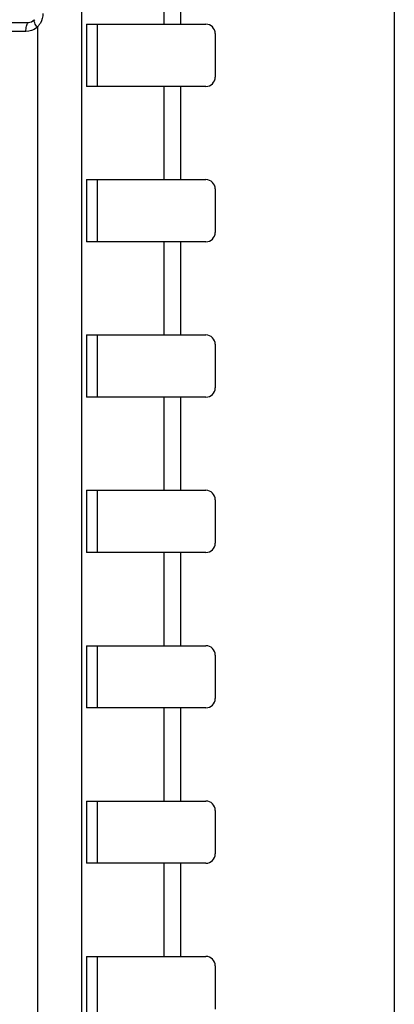
# Model space of a CAD drawing. Units: millimetres. Extents: x -163 to 719, y -206 to 205.
# Drawn here: x -77 to -65, y 150 to 182 of the extents above; entities that cross this region are included whole.
import ezdxf

# ---------------------------------------------------------------- set-up
doc = ezdxf.new("R2010")
doc.units = ezdxf.units.MM
doc.header["$MEASUREMENT"] = 0
doc.layers.add('Layer 1', color=7, linetype='Continuous')

# ---------------------------------------------------------------- blocks, each defined once
blk = doc.blocks.new('block 1968')
at = {"layer": 'Layer 1', "color": 7, "lineweight": 25, "true_color": 0xffffff}
blk.add_lwpolyline([(-77.186, 181.437), (-89.917, 181.437)], dxfattribs=at)
blk = doc.blocks.new('block 1969')
at = {"layer": 'Layer 1', "color": 7, "lineweight": 25, "true_color": 0xffffff}
blk.add_lwpolyline([(-75.319, 181.387), (-71.495, 181.387)], dxfattribs=at)
blk = doc.blocks.new('block 1972')
at = {"layer": 'Layer 1', "color": 7, "lineweight": 25, "true_color": 0xffffff}
blk.add_lwpolyline([(-77.255, 181.156), (-80.685, 181.156)], dxfattribs=at)
blk = doc.blocks.new('block 1974')
at = {"layer": 'Layer 1', "color": 7, "lineweight": 25, "true_color": 0xffffff}
blk.add_lwpolyline([(-71.495, 179.398), (-75.319, 179.398)], dxfattribs=at)
blk = doc.blocks.new('block 1978')
at = {"layer": 'Layer 1', "color": 7, "lineweight": 25, "true_color": 0xffffff}
blk.add_lwpolyline([(-75.319, 176.416), (-71.495, 176.416)], dxfattribs=at)
blk = doc.blocks.new('block 1980')
at = {"layer": 'Layer 1', "color": 7, "lineweight": 25, "true_color": 0xffffff}
blk.add_lwpolyline([(-71.495, 174.428), (-75.319, 174.428)], dxfattribs=at)
blk = doc.blocks.new('block 1983')
at = {"layer": 'Layer 1', "color": 7, "lineweight": 25, "true_color": 0xffffff}
blk.add_lwpolyline([(-75.319, 171.445), (-71.495, 171.445)], dxfattribs=at)
blk = doc.blocks.new('block 1985')
at = {"layer": 'Layer 1', "color": 7, "lineweight": 25, "true_color": 0xffffff}
blk.add_lwpolyline([(-71.495, 169.457), (-75.319, 169.457)], dxfattribs=at)
blk = doc.blocks.new('block 1987')
at = {"layer": 'Layer 1', "color": 7, "lineweight": 25, "true_color": 0xffffff}
blk.add_lwpolyline([(-75.319, 166.475), (-71.495, 166.475)], dxfattribs=at)
blk = doc.blocks.new('block 1989')
at = {"layer": 'Layer 1', "color": 7, "lineweight": 25, "true_color": 0xffffff}
blk.add_lwpolyline([(-71.495, 164.486), (-75.319, 164.486)], dxfattribs=at)
blk = doc.blocks.new('block 1991')
at = {"layer": 'Layer 1', "color": 7, "lineweight": 25, "true_color": 0xffffff}
blk.add_lwpolyline([(-75.319, 161.504), (-71.495, 161.504)], dxfattribs=at)
blk = doc.blocks.new('block 2026')
at = {"layer": 'Layer 1', "color": 7, "lineweight": 25, "true_color": 0xffffff}
blk.add_lwpolyline([(-71.495, 159.516), (-75.319, 159.516)], dxfattribs=at)
blk = doc.blocks.new('block 2028')
at = {"layer": 'Layer 1', "color": 7, "lineweight": 25, "true_color": 0xffffff}
blk.add_lwpolyline([(-75.319, 156.533), (-71.495, 156.533)], dxfattribs=at)
blk = doc.blocks.new('block 2030')
at = {"layer": 'Layer 1', "color": 7, "lineweight": 25, "true_color": 0xffffff}
blk.add_lwpolyline([(-71.495, 154.545), (-75.319, 154.545)], dxfattribs=at)
blk = doc.blocks.new('block 2032')
at = {"layer": 'Layer 1', "color": 7, "lineweight": 25, "true_color": 0xffffff}
blk.add_lwpolyline([(-75.319, 151.562), (-71.495, 151.562)], dxfattribs=at)
blk = doc.blocks.new('block 2050')
at = {"layer": 'Layer 1', "color": 7, "lineweight": 25, "true_color": 0xffffff}
blk.add_lwpolyline([(-76.888, 181.297), (-76.888, 38.18)], dxfattribs=at)
blk = doc.blocks.new('block 2052')
at = {"layer": 'Layer 1', "color": 7, "lineweight": 25, "true_color": 0xffffff}
blk.add_lwpolyline([(-75.471, 193.386), (-75.471, 38.161)], dxfattribs=at)
blk = doc.blocks.new('block 2054')
at = {"layer": 'Layer 1', "color": 7, "lineweight": 25, "true_color": 0xffffff}
blk.add_lwpolyline([(-75.319, 181.387), (-75.319, 179.398)], dxfattribs=at)
blk = doc.blocks.new('block 2055')
at = {"layer": 'Layer 1', "color": 7, "lineweight": 25, "true_color": 0xffffff}
blk.add_lwpolyline([(-75.319, 176.416), (-75.319, 174.428)], dxfattribs=at)
blk = doc.blocks.new('block 2056')
at = {"layer": 'Layer 1', "color": 7, "lineweight": 25, "true_color": 0xffffff}
blk.add_lwpolyline([(-75.319, 171.445), (-75.319, 169.457)], dxfattribs=at)
blk = doc.blocks.new('block 2057')
at = {"layer": 'Layer 1', "color": 7, "lineweight": 25, "true_color": 0xffffff}
blk.add_lwpolyline([(-75.319, 166.475), (-75.319, 164.486)], dxfattribs=at)
blk = doc.blocks.new('block 2058')
at = {"layer": 'Layer 1', "color": 7, "lineweight": 25, "true_color": 0xffffff}
blk.add_lwpolyline([(-75.319, 161.504), (-75.319, 159.516)], dxfattribs=at)
blk = doc.blocks.new('block 2059')
at = {"layer": 'Layer 1', "color": 7, "lineweight": 25, "true_color": 0xffffff}
blk.add_lwpolyline([(-75.319, 156.533), (-75.319, 154.545)], dxfattribs=at)
blk = doc.blocks.new('block 2060')
at = {"layer": 'Layer 1', "color": 7, "lineweight": 25, "true_color": 0xffffff}
blk.add_lwpolyline([(-75.319, 151.562), (-75.319, 149.574)], dxfattribs=at)
blk = doc.blocks.new('block 2083')
at = {"layer": 'Layer 1', "color": 7, "lineweight": 25, "true_color": 0xffffff}
blk.add_lwpolyline([(-74.974, 181.387), (-74.974, 179.398)], dxfattribs=at)
blk = doc.blocks.new('block 2084')
at = {"layer": 'Layer 1', "color": 7, "lineweight": 25, "true_color": 0xffffff}
blk.add_lwpolyline([(-74.974, 176.416), (-74.974, 174.428)], dxfattribs=at)
blk = doc.blocks.new('block 2085')
at = {"layer": 'Layer 1', "color": 7, "lineweight": 25, "true_color": 0xffffff}
blk.add_lwpolyline([(-74.974, 171.445), (-74.974, 169.457)], dxfattribs=at)
blk = doc.blocks.new('block 2086')
at = {"layer": 'Layer 1', "color": 7, "lineweight": 25, "true_color": 0xffffff}
blk.add_lwpolyline([(-74.974, 166.475), (-74.974, 164.486)], dxfattribs=at)
blk = doc.blocks.new('block 2087')
at = {"layer": 'Layer 1', "color": 7, "lineweight": 25, "true_color": 0xffffff}
blk.add_lwpolyline([(-74.974, 161.504), (-74.974, 159.516)], dxfattribs=at)
blk = doc.blocks.new('block 2088')
at = {"layer": 'Layer 1', "color": 7, "lineweight": 25, "true_color": 0xffffff}
blk.add_lwpolyline([(-74.974, 156.533), (-74.974, 154.545)], dxfattribs=at)
blk = doc.blocks.new('block 2089')
at = {"layer": 'Layer 1', "color": 7, "lineweight": 25, "true_color": 0xffffff}
blk.add_lwpolyline([(-74.974, 151.562), (-74.974, 149.574)], dxfattribs=at)
blk = doc.blocks.new('block 2112')
at = {"layer": 'Layer 1', "color": 7, "lineweight": 25, "true_color": 0xffffff}
blk.add_lwpolyline([(-72.841, 184.369), (-72.841, 181.387)], dxfattribs=at)
blk = doc.blocks.new('block 2113')
at = {"layer": 'Layer 1', "color": 7, "lineweight": 25, "true_color": 0xffffff}
blk.add_lwpolyline([(-72.841, 179.398), (-72.841, 176.416)], dxfattribs=at)
blk = doc.blocks.new('block 2114')
at = {"layer": 'Layer 1', "color": 7, "lineweight": 25, "true_color": 0xffffff}
blk.add_lwpolyline([(-72.841, 174.428), (-72.841, 171.445)], dxfattribs=at)
blk = doc.blocks.new('block 2115')
at = {"layer": 'Layer 1', "color": 7, "lineweight": 25, "true_color": 0xffffff}
blk.add_lwpolyline([(-72.841, 169.457), (-72.841, 166.475)], dxfattribs=at)
blk = doc.blocks.new('block 2116')
at = {"layer": 'Layer 1', "color": 7, "lineweight": 25, "true_color": 0xffffff}
blk.add_lwpolyline([(-72.841, 164.486), (-72.841, 161.504)], dxfattribs=at)
blk = doc.blocks.new('block 2117')
at = {"layer": 'Layer 1', "color": 7, "lineweight": 25, "true_color": 0xffffff}
blk.add_lwpolyline([(-72.841, 159.516), (-72.841, 156.533)], dxfattribs=at)
blk = doc.blocks.new('block 2118')
at = {"layer": 'Layer 1', "color": 7, "lineweight": 25, "true_color": 0xffffff}
blk.add_lwpolyline([(-72.841, 154.545), (-72.841, 151.562)], dxfattribs=at)
blk = doc.blocks.new('block 2144')
at = {"layer": 'Layer 1', "color": 7, "lineweight": 25, "true_color": 0xffffff}
blk.add_lwpolyline([(-72.309, 184.369), (-72.309, 181.387)], dxfattribs=at)
blk = doc.blocks.new('block 2145')
at = {"layer": 'Layer 1', "color": 7, "lineweight": 25, "true_color": 0xffffff}
blk.add_lwpolyline([(-72.309, 179.398), (-72.309, 176.416)], dxfattribs=at)
blk = doc.blocks.new('block 2146')
at = {"layer": 'Layer 1', "color": 7, "lineweight": 25, "true_color": 0xffffff}
blk.add_lwpolyline([(-72.309, 174.428), (-72.309, 171.445)], dxfattribs=at)
blk = doc.blocks.new('block 2147')
at = {"layer": 'Layer 1', "color": 7, "lineweight": 25, "true_color": 0xffffff}
blk.add_lwpolyline([(-72.309, 169.457), (-72.309, 166.475)], dxfattribs=at)
blk = doc.blocks.new('block 2148')
at = {"layer": 'Layer 1', "color": 7, "lineweight": 25, "true_color": 0xffffff}
blk.add_lwpolyline([(-72.309, 164.486), (-72.309, 161.504)], dxfattribs=at)
blk = doc.blocks.new('block 2149')
at = {"layer": 'Layer 1', "color": 7, "lineweight": 25, "true_color": 0xffffff}
blk.add_lwpolyline([(-72.309, 159.516), (-72.309, 156.533)], dxfattribs=at)
blk = doc.blocks.new('block 2150')
at = {"layer": 'Layer 1', "color": 7, "lineweight": 25, "true_color": 0xffffff}
blk.add_lwpolyline([(-72.309, 154.545), (-72.309, 151.562)], dxfattribs=at)
blk = doc.blocks.new('block 2184')
at = {"layer": 'Layer 1', "color": 7, "lineweight": 25, "true_color": 0xffffff}
blk.add_lwpolyline([(-71.197, 181.088), (-71.197, 179.697)], dxfattribs=at)
blk = doc.blocks.new('block 2185')
at = {"layer": 'Layer 1', "color": 7, "lineweight": 25, "true_color": 0xffffff}
blk.add_lwpolyline([(-71.197, 176.118), (-71.197, 174.726)], dxfattribs=at)
blk = doc.blocks.new('block 2186')
at = {"layer": 'Layer 1', "color": 7, "lineweight": 25, "true_color": 0xffffff}
blk.add_lwpolyline([(-71.197, 171.147), (-71.197, 169.755)], dxfattribs=at)
blk = doc.blocks.new('block 2187')
at = {"layer": 'Layer 1', "color": 7, "lineweight": 25, "true_color": 0xffffff}
blk.add_lwpolyline([(-71.197, 166.176), (-71.197, 164.784)], dxfattribs=at)
blk = doc.blocks.new('block 2188')
at = {"layer": 'Layer 1', "color": 7, "lineweight": 25, "true_color": 0xffffff}
blk.add_lwpolyline([(-71.197, 161.206), (-71.197, 159.814)], dxfattribs=at)
blk = doc.blocks.new('block 2189')
at = {"layer": 'Layer 1', "color": 7, "lineweight": 25, "true_color": 0xffffff}
blk.add_lwpolyline([(-71.197, 156.235), (-71.197, 154.843)], dxfattribs=at)
blk = doc.blocks.new('block 2190')
at = {"layer": 'Layer 1', "color": 7, "lineweight": 25, "true_color": 0xffffff}
blk.add_lwpolyline([(-71.197, 151.264), (-71.197, 149.872)], dxfattribs=at)
blk = doc.blocks.new('block 2213')
at = {"layer": 'Layer 1', "color": 7, "lineweight": 25, "true_color": 0xffffff}
blk.add_lwpolyline([(-65.468, 196.299), (-65.468, 35.249)], dxfattribs=at)
blk = doc.blocks.new('block 2587')
at = {"layer": 'Layer 1', "color": 7, "lineweight": 25, "true_color": 0xffffff}
blk.add_open_spline([(-76.852, 181.336), (-76.83, 181.362), (-76.81, 181.391), (-76.792, 181.421)], degree=3, dxfattribs=at)
blk = doc.blocks.new('block 2588')
at = {"layer": 'Layer 1', "color": 7, "lineweight": 25, "true_color": 0xffffff}
blk.add_open_spline([(-76.92, 181.271), (-76.909, 181.279), (-76.898, 181.288), (-76.888, 181.297)], degree=3, dxfattribs=at)
blk = doc.blocks.new('block 2589')
at = {"layer": 'Layer 1', "color": 7, "lineweight": 25, "true_color": 0xffffff}
blk.add_open_spline([(-76.888, 181.297), (-76.875, 181.309), (-76.863, 181.322), (-76.852, 181.336)], degree=3, dxfattribs=at)
blk = doc.blocks.new('block 2590')
at = {"layer": 'Layer 1', "color": 7, "lineweight": 25, "true_color": 0xffffff}
blk.add_open_spline([(-71.495, 159.516), (-71.33, 159.516), (-71.197, 159.649), (-71.197, 159.814)], degree=3, dxfattribs=at)
blk = doc.blocks.new('block 2591')
at = {"layer": 'Layer 1', "color": 7, "lineweight": 25, "true_color": 0xffffff}
blk.add_open_spline([(-71.197, 161.206), (-71.197, 161.37), (-71.33, 161.504), (-71.495, 161.504)], degree=3, dxfattribs=at)
blk = doc.blocks.new('block 2592')
at = {"layer": 'Layer 1', "color": 7, "lineweight": 25, "true_color": 0xffffff}
blk.add_open_spline([(-71.495, 164.486), (-71.33, 164.486), (-71.197, 164.62), (-71.197, 164.784)], degree=3, dxfattribs=at)
blk = doc.blocks.new('block 2593')
at = {"layer": 'Layer 1', "color": 7, "lineweight": 25, "true_color": 0xffffff}
blk.add_open_spline([(-71.197, 166.176), (-71.197, 166.341), (-71.33, 166.475), (-71.495, 166.475)], degree=3, dxfattribs=at)
blk = doc.blocks.new('block 2594')
at = {"layer": 'Layer 1', "color": 7, "lineweight": 25, "true_color": 0xffffff}
blk.add_open_spline([(-71.495, 169.457), (-71.33, 169.457), (-71.197, 169.59), (-71.197, 169.755)], degree=3, dxfattribs=at)
blk = doc.blocks.new('block 2595')
at = {"layer": 'Layer 1', "color": 7, "lineweight": 25, "true_color": 0xffffff}
blk.add_open_spline([(-71.197, 171.147), (-71.197, 171.312), (-71.33, 171.445), (-71.495, 171.445)], degree=3, dxfattribs=at)
blk = doc.blocks.new('block 2596')
at = {"layer": 'Layer 1', "color": 7, "lineweight": 25, "true_color": 0xffffff}
blk.add_open_spline([(-71.495, 174.428), (-71.33, 174.428), (-71.197, 174.561), (-71.197, 174.726)], degree=3, dxfattribs=at)
blk = doc.blocks.new('block 2597')
at = {"layer": 'Layer 1', "color": 7, "lineweight": 25, "true_color": 0xffffff}
blk.add_open_spline([(-71.197, 176.118), (-71.197, 176.282), (-71.33, 176.416), (-71.495, 176.416)], degree=3, dxfattribs=at)
blk = doc.blocks.new('block 2598')
at = {"layer": 'Layer 1', "color": 7, "lineweight": 25, "true_color": 0xffffff}
blk.add_open_spline([(-71.495, 179.398), (-71.33, 179.398), (-71.197, 179.532), (-71.197, 179.697)], degree=3, dxfattribs=at)
blk = doc.blocks.new('block 2599')
at = {"layer": 'Layer 1', "color": 7, "lineweight": 25, "true_color": 0xffffff}
blk.add_open_spline([(-71.197, 181.088), (-71.197, 181.253), (-71.33, 181.387), (-71.495, 181.387)], degree=3, dxfattribs=at)
blk = doc.blocks.new('block 2602')
at = {"layer": 'Layer 1', "color": 7, "lineweight": 25, "true_color": 0xffffff}
blk.add_open_spline([(-76.988, 181.513), (-76.981, 181.519), (-76.974, 181.526), (-76.967, 181.533)], degree=3, dxfattribs=at)
blk = doc.blocks.new('block 2617')
at = {"layer": 'Layer 1', "color": 7, "lineweight": 25, "true_color": 0xffffff}
blk.add_open_spline([(-71.197, 151.264), (-71.197, 151.429), (-71.33, 151.562), (-71.495, 151.562)], degree=3, dxfattribs=at)
blk = doc.blocks.new('block 2618')
at = {"layer": 'Layer 1', "color": 7, "lineweight": 25, "true_color": 0xffffff}
blk.add_open_spline([(-71.495, 154.545), (-71.33, 154.545), (-71.197, 154.678), (-71.197, 154.843)], degree=3, dxfattribs=at)
blk = doc.blocks.new('block 2619')
at = {"layer": 'Layer 1', "color": 7, "lineweight": 25, "true_color": 0xffffff}
blk.add_open_spline([(-71.197, 156.235), (-71.197, 156.4), (-71.33, 156.533), (-71.495, 156.533)], degree=3, dxfattribs=at)
blk = doc.blocks.new('block 2848')
at = {"layer": 'Layer 1', "color": 7, "lineweight": 25, "true_color": 0xffffff}
blk.add_open_spline([(-76.888, 181.297), (-76.92, 181.338), (-76.95, 181.382), (-76.972, 181.429), (-76.98, 181.445), (-76.986, 181.461), (-76.99, 181.48), (-76.992, 181.491), (-76.993, 181.503), (-76.988, 181.513)], degree=3, knots=[0, 0, 0, 0, 1, 1, 1, 2, 2, 2, 3, 3, 3, 3], dxfattribs=at)
blk = doc.blocks.new('block 2849')
at = {"layer": 'Layer 1', "color": 7, "lineweight": 25, "true_color": 0xffffff}
blk.add_open_spline([(-77.255, 181.156), (-77.255, 181.214), (-77.249, 181.271), (-77.236, 181.328), (-77.227, 181.368), (-77.214, 181.409), (-77.186, 181.437)], degree=3, knots=[0, 0, 0, 0, 1, 1, 1, 2, 2, 2, 2], dxfattribs=at)
blk = doc.blocks.new('block 2897')
at = {"layer": 'Layer 1', "color": 7, "lineweight": 25, "true_color": 0xffffff}
blk.add_open_spline([(-76.92, 181.271), (-77.013, 181.199), (-77.137, 181.156), (-77.255, 181.156)], degree=3, dxfattribs=at)
blk = doc.blocks.new('block 2935')
at = {"layer": 'Layer 1', "color": 7, "lineweight": 25, "true_color": 0xffffff}
blk.add_open_spline([(-76.711, 181.736), (-76.711, 181.627), (-76.739, 181.515), (-76.792, 181.421)], degree=3, dxfattribs=at)
blk = doc.blocks.new('block 3031')
at = {"layer": 'Layer 1', "color": 7, "lineweight": 25, "true_color": 0xffffff}
blk.add_open_spline([(-76.988, 181.513), (-77.041, 181.466), (-77.115, 181.437), (-77.186, 181.437)], degree=3, dxfattribs=at)

msp = doc.modelspace()

# ---------------------------------------------------------------- block references
at = {"layer": 'Layer 1'}
for name in ['block 2213', 'block 2052', 'block 2112', 'block 2144', 'block 3031', 'block 2848', 'block 2602', 'block 2935', 'block 1968', 'block 1972', 'block 2849', 'block 2897', 'block 2588', 'block 2589', 'block 2050', 'block 2587', 'block 1969', 'block 2054', 'block 2083', 'block 2599', 'block 2184', 'block 2598', 'block 1974', 'block 2113', 'block 2145', 'block 1978', 'block 2055', 'block 2084', 'block 2597', 'block 2185', 'block 2596', 'block 1980', 'block 2114', 'block 2146', 'block 1983', 'block 2056', 'block 2085', 'block 2595', 'block 2186', 'block 2594', 'block 1985', 'block 2115', 'block 2147', 'block 1987', 'block 2057', 'block 2086', 'block 2593', 'block 2187', 'block 2592', 'block 1989', 'block 2116', 'block 2148', 'block 1991', 'block 2058', 'block 2087', 'block 2591', 'block 2188', 'block 2590', 'block 2026', 'block 2117', 'block 2149', 'block 2028', 'block 2059', 'block 2088', 'block 2619', 'block 2189', 'block 2618', 'block 2030', 'block 2118', 'block 2150', 'block 2032', 'block 2060', 'block 2089', 'block 2617', 'block 2190']:
    msp.add_blockref(name, (0, 0), dxfattribs=at)

doc.saveas('drawing.dxf')
